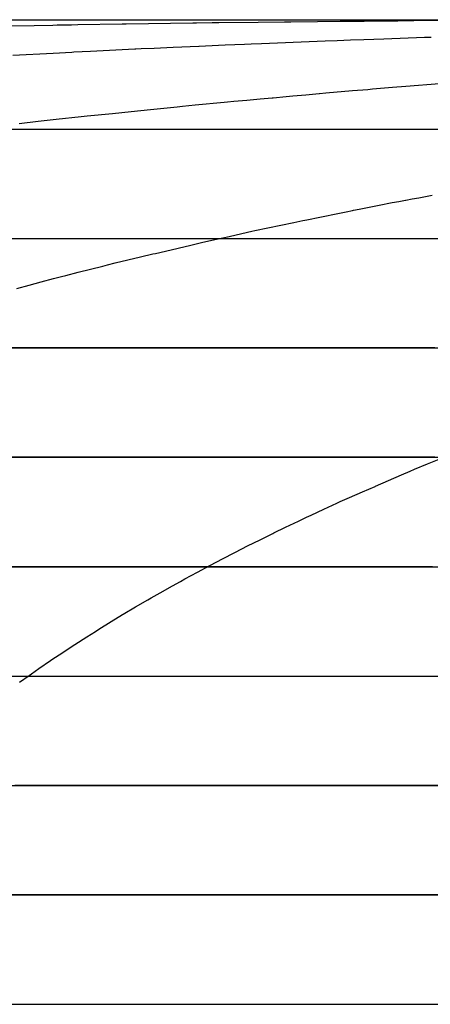
# Model space of a CAD drawing. Units: metres. Extents: x -5280 to 271000, y -1 to 20001.
# Drawn here: x 27906 to 31657, y 11000 to 20000 of the extents above; entities that cross this region are included whole.
import ezdxf

# ---------------------------------------------------------------- set-up
doc = ezdxf.new("R2010")
doc.units = ezdxf.units.M

msp = doc.modelspace()

# ---------------------------------------------------------------- linework, layer by layer
at = {"layer": 'bc'}
for points in [[(-5275.100586, 20000.03125, 24450.103516), (3921.852295, 20000.03125, 24450.103516), (13118.415039, 20000.03125, 24477.882813), (22314.689453, 20000.03125, 24529.464844), (22314.689453, 20000.03125, 24529.464844), (31510.962891, 20000.03125, 24581.048828), (40706.9375, 20000.03125, 24656.433594), (49902.730469, 20000.03125, 24751.640625), (49902.730469, 20000.03125, 24751.640625), (59098.519531, 20000.03125, 24846.847656), (68294.109375, 20000.03125, 24961.880859), (77489.601563, 20000.03125, 25092.759766), (77489.601563, 20000.03125, 25092.759766), (86685.09375, 20000.03125, 25223.636719), (95880.492188, 20000.03125, 25370.361328), (105075.890625, 20000.03125, 25528.953125), (105075.890625, 20000.03125, 25528.953125), (114271.289063, 20000.03125, 25687.544922), (123466.679688, 20000.03125, 25858.003906)], [(27683.113281, 20000.03125, 24563.052734), (28048.990234, 20000.03125, 24565.353516), (28048.990234, 20000.03125, 24565.353516), (28500.90625, 20000.03125, 24568.195313), (28960.316406, 20000.03125, 24571.015625), (29426.419922, 20000.03125, 24573.845703), (29426.419922, 20000.03125, 24573.845703), (29892.53125, 20000.03125, 24576.673828), (30365.326172, 20000.03125, 24579.513672), (30844, 20000.03125, 24582.398438), (30844, 20000.03125, 24582.398438), (31322.675781, 20000.03125, 24585.285156), (31807.236328, 20000.03125, 24588.212891)], [(27766.417969, 20000.029297, 14801.658203), (28215.210938, 20000.029297, 14742.985352), (28674.302734, 20000.029297, 14684.057617), (29142.396484, 20000.029297, 14624.921875), (29142.396484, 20000.029297, 14624.921875), (29610.490234, 20000.029297, 14565.786133), (30087.580078, 20000.029297, 14506.443359), (30572.353516, 20000.029297, 14446.9375), (30572.353516, 20000.029297, 14446.9375), (31057.132813, 20000.029297, 14387.432617), (31549.589844, 20000.029297, 14327.765625), (32048.416016, 20000.029297, 14267.983398)], [(27895.722656, 20000.03125, 21699.888672), (28345.935547, 20000.03125, 21699.888672), (28805.183594, 20000.03125, 21699.888672), (29272.365234, 20000.03125, 21699.888672), (29272.365234, 20000.03125, 21699.888672), (29739.552734, 20000.03125, 21699.888672), (30214.681641, 20000.03125, 21699.888672), (30696.675781, 20000.03125, 21699.888672), (30696.675781, 20000.03125, 21699.888672), (31178.660156, 20000.03125, 21699.888672), (31667.517578, 20000.03125, 21699.888672)]]:
    msp.add_polyline3d(points, dxfattribs=at)
at = {"layer": 'bt'}
for points in [[(-5275.100586, 19999.992188, 24450.103516), (-2975.864502, 19999.992188, 24450.103516), (-676.659363, 19999.992188, 24451.837891), (3921.727295, 19999.992188, 24458.658203), (6220.893555, 19999.992188, 24463.742188), (10819.194336, 19999.992188, 24477.136719), (13118.321289, 19999.992188, 24485.445313), (15417.432617, 19999.992188, 24495.302734), (17716.535156, 19999.992188, 24505.160156), (20015.625, 19999.994141, 24516.568359), (24613.753906, 19999.994141, 24542.363281), (26912.802734, 19999.994141, 24556.746094), (29211.835938, 19999.994141, 24572.552734), (31510.869141, 19999.994141, 24588.361328), (33809.886719, 19999.994141, 24605.595703), (38407.890625, 19999.994141, 24642.789063), (40706.875, 19999.994141, 24662.75), (45304.820313, 19999.994141, 24705.275391), (47603.78125, 19999.994141, 24727.837891), (52201.675781, 19999.994141, 24775.441406), (54500.609375, 19999.994141, 24800.482422), (56799.53125, 19999.994141, 24826.701172), (59098.457031, 19999.994141, 24852.917969)], [(27878.208984, 19999.994141, 14753.803711), (28047.615234, 19999.994141, 14731.338867), (28161.076172, 19999.994141, 14716.34082), (28332.037109, 19999.994141, 14693.80957), (28503.912109, 19999.994141, 14671.239258), (28676.683594, 19999.994141, 14648.629883), (28792.410156, 19999.994141, 14633.533203), (28850.353516, 19999.994141, 14625.980469), (28908.431641, 19999.994141, 14618.422852), (29024.875, 19999.994141, 14603.291992), (29083.242188, 19999.994141, 14595.719727), (29200.263672, 19999.994141, 14580.5625), (29435.408203, 19999.994141, 14550.195313), (29790.837891, 19999.994141, 14504.507813), (29969.738281, 19999.994141, 14481.602539), (30029.589844, 19999.994141, 14473.957031), (30089.439453, 19999.994141, 14466.307617), (30209.529297, 19999.994141, 14450.995117), (30390.210938, 19999.994141, 14427.992188), (30450.560547, 19999.994141, 14420.314453), (30511.035156, 19999.994141, 14412.631836), (30632.21875, 19999.994141, 14397.251953), (30814.595703, 19999.994141, 14374.146484), (30875.544922, 19999.994141, 14366.433594), (30936.605469, 19999.994141, 14358.716797), (30997.673828, 19999.994141, 14350.996094), (31058.84375, 19999.994141, 14343.269531), (31120.138672, 19999.994141, 14335.538086), (31304.349609, 19999.994141, 14312.310547), (31365.863281, 19999.994141, 14304.557617), (31489.216797, 19999.994141, 14289.036133), (31612.78125, 19999.994141, 14273.494141), (31674.732422, 19999.994141, 14265.713867)], [(-5275.100586, 18999.994141, 24450.103516), (-2975.958008, 18999.994141, 24450.103516), (-676.831116, 18999.994141, 24451.837891), (3921.360352, 18999.994141, 24458.658203), (6220.44043, 18999.994141, 24463.742188), (10818.545898, 18999.994141, 24477.136719), (13117.579102, 18999.994141, 24485.445313), (15416.59668, 18999.994141, 24495.302734), (17715.615234, 18999.994141, 24505.160156), (20014.609375, 18999.996094, 24516.568359), (24612.558594, 18999.996094, 24542.363281), (26911.521484, 18999.996094, 24556.746094), (29210.460938, 18999.996094, 24572.552734), (31509.400391, 18999.996094, 24588.361328), (33808.324219, 18999.996094, 24605.595703), (38406.140625, 18999.996094, 24642.789063), (40705.035156, 18999.996094, 24662.75), (45302.796875, 18999.996094, 24705.275391), (47601.664063, 18999.996094, 24727.837891), (49900.519531, 18999.996094, 24751.640625), (52199.371094, 18999.996094, 24775.441406), (54498.210938, 18999.996094, 24800.482422), (56797.042969, 18999.996094, 24826.701172), (59095.871094, 18999.996094, 24852.917969)], [(27656.431641, 18999.996094, 11974.176758), (28017.773438, 18999.996094, 11929.654297), (28131.125, 18999.996094, 11915.673828), (28170.837891, 18999.996094, 11910.775391), (28187.882813, 18999.996094, 11908.695313), (28244.796875, 18999.996094, 11901.750977), (28301.867188, 18999.996094, 11894.787109), (28358.929688, 18999.996094, 11887.819336), (28473.513672, 18999.996094, 11873.830078), (28819.480469, 18999.996094, 11831.556641), (29052.009766, 18999.996094, 11803.119141), (29110.382813, 18999.996094, 11795.976563), (29344.863281, 18999.996094, 11767.276367), (29639.904297, 18999.996094, 11731.134766), (29642.902344, 18999.996094, 11730.766602), (29699.238281, 18999.996094, 11723.936523), (29996.912109, 18999.996094, 11687.817383), (30056.753906, 18999.996094, 11680.553711), (30116.595703, 18999.996094, 11673.287109), (30719.912109, 18999.996094, 11599.96582), (31075.201172, 18999.996094, 11556.739258), (31146.935547, 18999.996094, 11548.004883), (31208.222656, 18999.996094, 11540.541992), (31238.908203, 18999.996094, 11536.805664), (31331.037109, 18999.996094, 11525.582031), (31577.496094, 18999.996094, 11495.548828), (31608.400391, 18999.996094, 11491.782227), (31763.097656, 18999.996094, 11472.920898)], [(-5275.100586, 17999.994141, 24450.103516), (-2976.051758, 17999.994141, 24450.103516), (-677.018494, 17999.994141, 24451.837891), (3920.993408, 17999.994141, 24458.658203), (6219.97998, 17999.994141, 24463.742188), (8518.942383, 17999.994141, 24470.439453), (10817.90625, 17999.994141, 24477.136719), (13116.845703, 17999.994141, 24485.445313), (15415.769531, 17999.994141, 24495.302734), (17714.693359, 17999.994141, 24505.160156), (20013.59375, 17999.996094, 24516.568359), (24611.363281, 17999.996094, 24542.363281), (26910.232422, 17999.996094, 24556.746094), (31507.925781, 17999.996094, 24588.361328), (33806.753906, 17999.996094, 24605.595703), (38404.382813, 17999.996094, 24642.789063), (40703.191406, 17999.996094, 24662.75), (43001.984375, 17999.996094, 24684.011719), (45300.765625, 17999.996094, 24705.275391), (47599.542969, 17999.996094, 24727.837891), (52197.070313, 17999.996094, 24775.441406), (54495.8125, 17999.996094, 24800.482422), (56794.550781, 17999.996094, 24826.701172), (59093.292969, 17999.996094, 24852.917969)], [(27852.589844, 17999.996094, 11217.520508), (28192.060547, 17999.996094, 11178.171875), (28535.035156, 17999.996094, 11138.285156), (28696.173828, 17999.996094, 11119.501953), (28997.4375, 17999.996094, 11084.823242), (29465.78125, 17999.996094, 11030.72168), (29702.019531, 17999.996094, 11003.345703), (29820.640625, 17999.996094, 10989.578125), (30178.453125, 17999.996094, 10947.962891), (30250.677734, 17999.996094, 10939.548828), (30418.570313, 17999.996094, 10920.201172), (30539.097656, 17999.996094, 10906.294922), (30720.560547, 17999.996094, 10885.333008), (30841.869141, 17999.996094, 10871.301758), (31329.773438, 17999.996094, 10814.722656), (31391.113281, 17999.996094, 10807.594727), (31452.455078, 17999.996094, 10800.461914), (31513.898438, 17999.996094, 10793.314453), (31575.443359, 17999.996094, 10786.152344), (31777.378906, 17999.996094, 10762.625977)], [(-5275.100586, 16999.994141, 24450.103516), (-2976.145508, 16999.994141, 24450.103516), (-677.205933, 16999.994141, 24451.837891), (3920.626465, 16999.994141, 24458.658203), (6219.519043, 16999.994141, 24463.742188), (10817.257813, 16999.994141, 24477.136719), (13116.111328, 16999.994141, 24485.445313), (15414.941406, 16999.994141, 24495.302734), (17713.771484, 16999.994141, 24505.160156), (20012.578125, 16999.996094, 24516.568359), (24610.162109, 16999.996094, 24542.363281), (26908.9375, 16999.996094, 24556.746094), (29207.689453, 16999.996094, 24572.552734), (31506.449219, 16999.996094, 24588.361328), (33805.195313, 16999.996094, 24605.595703), (38402.644531, 16999.996094, 24642.789063), (40701.355469, 16999.996094, 24662.75), (45298.742188, 16999.996094, 24705.275391), (47597.425781, 16999.996094, 24727.837891), (49896.09375, 16999.996094, 24751.640625), (52194.765625, 16999.996094, 24775.441406), (54493.425781, 16999.996094, 24800.482422), (59090.71875, 16999.996094, 24852.917969)], [(31696.6875, 16999.996094, 10343.105469), (31207.355469, 16999.996094, 10400.769531), (30481.347656, 16999.996094, 10485.836914), (30300.064453, 16999.996094, 10506.986328), (30122.169922, 16999.996094, 10527.858398), (29884.214844, 16999.996094, 10555.720703), (29765.695313, 16999.996094, 10569.573242), (29647.650391, 16999.996094, 10583.355469), (29529.605469, 16999.996094, 10597.117188), (29177.884766, 16999.996094, 10638.025391), (28945.638672, 16999.996094, 10664.951172), (28945.248047, 16999.996094, 10664.99707), (28598.601563, 16999.996094, 10705.363281), (28369.095703, 16999.996094, 10732.001953), (28027.837891, 16999.996094, 10771.481445), (27823.699219, 16999.996094, 10795.020508)], [(-5275.100586, 15999.994141, 24450.103516), (-2976.239258, 15999.994141, 24450.103516), (-677.393311, 15999.994141, 24451.837891), (3920.259521, 15999.994141, 24458.658203), (6219.058594, 15999.994141, 24463.742188), (10816.617188, 15999.995117, 24477.136719), (13115.37793, 15999.995117, 24485.445313), (15414.114258, 15999.995117, 24495.302734), (17712.851563, 15999.995117, 24505.160156), (20011.564453, 15999.995117, 24516.568359), (24608.966797, 15999.995117, 24542.363281), (26907.648438, 15999.995117, 24556.746094), (31504.972656, 15999.996094, 24588.361328), (33803.625, 15999.996094, 24605.595703), (38400.886719, 15999.996094, 24642.789063), (40699.503906, 15999.996094, 24662.75), (45296.714844, 15999.996094, 24705.275391), (47595.300781, 15999.996094, 24727.837891), (52192.460938, 15999.996094, 24775.441406), (54491.027344, 15999.99707, 24800.482422), (56789.585938, 15999.99707, 24826.701172), (59088.140625, 15999.99707, 24852.917969)], [(31697.039063, 15999.996094, 10009.728516), (31629.224609, 15999.996094, 10017.926758), (31507.285156, 15999.996094, 10032.660156), (31021.347656, 15999.996094, 10091.19043), (30659.671875, 15999.996094, 10134.581055), (30539.636719, 15999.996094, 10148.949219), (30420.023438, 15999.995117, 10163.254883), (30181.201172, 15999.995117, 10191.756836), (30062.429688, 15999.995117, 10205.912109), (29707.414063, 15999.995117, 10248.114258), (29420.345703, 15999.995117, 10282.130859), (29005.535156, 15999.995117, 10331.552734), (28658.880859, 15999.995117, 10372.694336), (28429.28125, 15999.995117, 10399.860352), (28315.25, 15999.995117, 10413.332031), (28284.945313, 15999.995117, 10416.908203), (28087.695313, 15999.995117, 10440.368164), (27701.353516, 15999.995117, 10486.18457)], [(-5275.100586, 14999.994141, 24450.103516), (-2976.317383, 14999.994141, 24450.103516), (-677.565125, 14999.994141, 24451.837891), (3919.892334, 14999.994141, 24458.658203), (6218.597656, 14999.994141, 24463.742188), (10815.969727, 14999.995117, 24477.136719), (13114.635742, 14999.995117, 24485.445313), (15413.27832, 14999.995117, 24495.302734), (17711.921875, 14999.995117, 24505.160156), (20010.548828, 14999.995117, 24516.568359), (24607.771484, 14999.995117, 24542.363281), (26906.359375, 14999.995117, 24556.746094), (29204.933594, 14999.995117, 24572.552734), (31503.498047, 14999.996094, 24588.361328), (33802.054688, 14999.996094, 24605.595703), (38399.136719, 14999.996094, 24642.789063), (40697.664063, 14999.996094, 24662.75), (45294.683594, 14999.996094, 24705.275391), (47593.1875, 14999.996094, 24727.837891), (52190.160156, 14999.996094, 24775.441406), (54488.628906, 14999.99707, 24800.482422), (59085.558594, 14999.99707, 24852.917969)], [(31678.292969, 14999.996094, 9749.87793), (31602.302734, 14999.996094, 9759.140625), (31435.269531, 14999.996094, 9779.641602), (31193.300781, 14999.996094, 9809.283203), (31072.492188, 14999.996094, 9824.048828), (30952.050781, 14999.996094, 9838.754883), (30831.992188, 14999.996094, 9853.398438), (30711.917969, 14999.996094, 9868.019531), (30559.78125, 14999.996094, 9886.525391), (30234.75, 14999.995117, 9925.958008), (30116.259766, 14999.995117, 9940.304688), (29879.679688, 14999.995117, 9968.884766), (29644.363281, 14999.995117, 9997.249023), (29513.748047, 14999.995117, 10012.966797), (29293.517578, 14999.995117, 10039.658203), (29177.158203, 14999.995117, 10053.740234), (29061.261719, 14999.995117, 10067.753906), (28599.953125, 14999.995117, 10123.347656), (28482.767578, 14999.995117, 10137.432617), (28371.445313, 14999.995117, 10150.928711), (28143.898438, 14999.995117, 10178.455078), (28030.882813, 14999.995117, 10192.113281), (27939.378906, 14999.995117, 10203.152344), (27576, 14999.995117, 10246.907227)], [(-5275.100586, 13999.994141, 24450.103516), (-2976.410889, 13999.994141, 24450.103516), (-677.752502, 13999.994141, 24451.837891), (3919.525391, 13999.994141, 24458.658203), (6218.137207, 13999.994141, 24463.742188), (10815.329102, 13999.995117, 24477.136719), (13113.901367, 13999.995117, 24485.445313), (15412.451172, 13999.995117, 24495.302734), (17711, 13999.995117, 24505.160156), (20009.533203, 13999.995117, 24516.568359), (24606.570313, 13999.995117, 24542.363281), (26905.072266, 13999.995117, 24556.746094), (31502.029297, 13999.996094, 24588.361328), (33800.492188, 13999.996094, 24605.595703), (38397.386719, 13999.996094, 24642.789063), (40695.820313, 13999.996094, 24662.75), (42994.238281, 13999.996094, 24684.011719), (45292.660156, 13999.996094, 24705.275391), (47591.070313, 13999.996094, 24727.837891), (52187.855469, 13999.996094, 24775.441406), (54486.234375, 13999.99707, 24800.482422), (56784.601563, 13999.99707, 24826.701172), (59082.972656, 13999.99707, 24852.917969)], [(27851.457031, 13999.995117, 10015.981445), (28309.970703, 13999.995117, 9959.850586), (28651.205078, 13999.995117, 9917.904297), (28766.775391, 13999.995117, 9903.768555), (29112.40625, 13999.995117, 9861.37207), (29344.152344, 13999.995117, 9832.848633), (29460.675781, 13999.995117, 9818.485352), (29464.666016, 13999.995117, 9817.992188), (29694.101563, 13999.995117, 9789.827148), (29811.435547, 13999.995117, 9775.399414), (30046.509766, 13999.995117, 9746.424805), (30164.65625, 13999.995117, 9731.838867), (30290.835938, 13999.995117, 9716.228516), (30520.224609, 13999.996094, 9687.802734), (30878.068359, 13999.996094, 9643.293945), (30997.712891, 13999.996094, 9628.364258), (31117.724609, 13999.996094, 9613.373047), (31238.087891, 13999.996094, 9598.414063), (31479.144531, 13999.996094, 9568.375977), (31721.236328, 13999.996094, 9538.123047)], [(-5275.100586, 12999.994141, 24450.103516), (-2976.504639, 12999.994141, 24450.103516), (-677.93988, 12999.994141, 24451.837891), (3919.158447, 12999.994141, 24458.658203), (6217.67627, 12999.994141, 24463.742188), (10814.680664, 12999.995117, 24477.136719), (13113.167969, 12999.995117, 24485.445313), (15411.630859, 12999.995117, 24495.302734), (17710.085938, 12999.995117, 24505.160156), (20008.527344, 12999.995117, 24516.568359), (24605.375, 12999.995117, 24542.363281), (26903.783203, 12999.995117, 24556.746094), (29202.167969, 12999.995117, 24572.552734), (31500.554688, 12999.996094, 24588.361328), (33798.921875, 12999.996094, 24605.595703), (38395.640625, 12999.996094, 24642.789063), (40693.976563, 12999.996094, 24662.75), (45290.640625, 12999.996094, 24705.275391), (47588.953125, 12999.996094, 24727.837891), (52185.550781, 12999.996094, 24775.441406), (54483.835938, 12999.99707, 24800.482422), (56782.121094, 12999.99707, 24826.701172), (59080.394531, 12999.99707, 24852.917969)], [(31759.435547, 12999.996094, 9366.494141), (31638.869141, 12999.996094, 9381.989258), (31518.294922, 12999.996094, 9397.457031), (31278.167969, 12999.996094, 9428.205078), (31158.265625, 12999.996094, 9443.520508), (31056.244141, 12999.996094, 9456.539063), (30681.457031, 12999.996094, 9504.462891), (30562.990234, 12999.996094, 9519.570313), (30444.509766, 12999.995117, 9534.651367), (30326.402344, 12999.995117, 9549.666016), (30235.554688, 12999.995117, 9561.205078), (29973.634766, 12999.995117, 9594.390625), (29856.699219, 12999.995117, 9609.177734), (29507.080078, 12999.995117, 9653.259766), (29415.933594, 12999.995117, 9664.720703), (29159.902344, 12999.995117, 9697.011719), (28815.255859, 12999.995117, 9740.324219), (28611.712891, 12999.995117, 9765.821289), (28586.796875, 12999.995117, 9768.955078), (28473.240234, 12999.995117, 9783.231445), (28133.919922, 12999.995117, 9825.764648), (27951.816406, 12999.995117, 9848.520508), (27861.226563, 12999.995117, 9859.829102)], [(-5275.100586, 11999.994141, 24450.103516), (-2976.598389, 11999.994141, 24450.103516), (-678.127319, 11999.994141, 24451.837891), (3918.791504, 11999.994141, 24458.658203), (6217.223633, 11999.994141, 24463.742188), (10814.041016, 11999.995117, 24477.136719), (13112.425781, 11999.995117, 24485.445313), (15410.795898, 11999.995117, 24495.302734), (17709.166016, 11999.995117, 24505.160156), (20007.511719, 11999.995117, 24516.568359), (24604.171875, 11999.995117, 24542.363281), (26902.488281, 11999.995117, 24556.746094), (31499.078125, 11999.996094, 24588.361328), (33797.355469, 11999.996094, 24605.595703), (38393.890625, 11999.996094, 24642.789063), (40692.144531, 11999.996094, 24662.75), (45288.609375, 11999.996094, 24705.275391), (47586.828125, 11999.996094, 24727.837891), (52183.242188, 11999.996094, 24775.441406), (54481.4375, 11999.99707, 24800.482422), (59077.8125, 11999.99707, 24852.917969)], [(31794.330078, 11999.996094, 9222.00293), (31195.564453, 11999.996094, 9300.640625), (30957.78125, 11999.996094, 9331.77832), (30720.685547, 11999.996094, 9362.750977), (30602.695313, 11999.996094, 9378.141602), (30484.689453, 11999.995117, 9393.512695), (30367.052734, 11999.995117, 9408.821289), (29666.578125, 11999.995117, 9499.765625), (29550.882813, 11999.995117, 9514.754883), (29435.181641, 11999.995117, 9529.722656), (29319.884766, 11999.995117, 9544.620117), (29182.601563, 11999.995117, 9562.341797), (28975.652344, 11999.995117, 9589.095703), (28633.972656, 11999.995117, 9633.144531), (28374.716797, 11999.995117, 9666.461914), (28294.902344, 11999.995117, 9676.700195), (28001.140625, 11999.995117, 9714.311523), (27572.166016, 11999.995117, 9769.025391)], [(-5275.100586, 10999.994141, 24450.103516), (-2976.692139, 10999.994141, 24450.103516), (-678.314697, 10999.994141, 24451.837891), (1620.047119, 10999.994141, 24455.248047), (3918.416748, 10999.994141, 24458.658203), (6216.754883, 10999.994141, 24463.742188), (10813.392578, 10999.995117, 24477.136719), (13111.692383, 10999.995117, 24485.445313), (17708.244141, 10999.995117, 24505.160156), (20006.503906, 10999.995117, 24516.568359), (22304.740234, 10999.995117, 24529.464844), (24602.978516, 10999.995117, 24542.363281), (26901.199219, 10999.995117, 24556.746094), (29199.404297, 10999.995117, 24572.552734), (31497.601563, 10999.996094, 24588.361328), (33795.785156, 10999.996094, 24605.595703), (38392.132813, 10999.996094, 24642.789063), (40690.292969, 10999.996094, 24662.75), (45286.578125, 10999.996094, 24705.275391), (47584.714844, 10999.996094, 24727.837891), (52180.945313, 10999.996094, 24775.441406), (54479.050781, 10999.99707, 24800.482422), (56777.136719, 10999.99707, 24826.701172), (59075.234375, 10999.99707, 24852.917969)], [(27512.253906, 10999.995117, 9666.173828), (28230.679688, 10999.995117, 9571.991211), (28342.46875, 10999.995117, 9557.288086), (28445.083984, 10999.995117, 9543.78418), (28567.423828, 10999.995117, 9527.697266), (28680.095703, 10999.995117, 9512.862305), (28793.220703, 10999.995117, 9497.958008), (28906.777344, 10999.995117, 9482.988281), (29134.291016, 10999.995117, 9452.947266), (29248.689453, 10999.995117, 9437.826172), (29477.861328, 10999.995117, 9407.489258), (29593.078125, 10999.995117, 9392.223633), (29823.880859, 10999.995117, 9361.592773), (29939.888672, 10999.995117, 9346.182617), (30028.285156, 10999.995117, 9334.425781), (30640.417969, 10999.996094, 9252.985352), (30757.908203, 10999.996094, 9237.3125), (30832.28125, 10999.996094, 9227.386719), (30875.771484, 10999.996094, 9221.587891), (30993.996094, 10999.996094, 9205.820313), (31468.634766, 10999.996094, 9142.387695), (31707.501953, 10999.996094, 9110.394531)]]:
    msp.add_polyline3d(points, dxfattribs=at)
at = {"layer": 'wl'}
for points in [[(7332.461914, 20000.03125, 18999.994141), (9447.651367, 20000.03125, 18999.994141), (13740.049805, 20000.03125, 18999.994141), (14272.842773, 20000.03125, 18999.994141), (16194.388672, 20000.03125, 18999.994141), (17603.738281, 20000.03125, 18999.994141), (18173.066406, 20000.03125, 18999.994141), (22115.798828, 20000.03125, 18999.996094), (23901.019531, 20000.03125, 18999.996094), (24065.914063, 20000.03125, 18999.996094), (24765.419922, 20000.03125, 18999.996094), (24898.962891, 20000.03125, 18999.996094), (26792.65625, 20000.03125, 18999.996094), (29479.90625, 20000.03125, 18999.996094), (34662.292969, 20000.03125, 18999.996094), (35691.53125, 20000.03125, 18999.996094), (52017.292969, 20000.03125, 18999.996094), (54150.050781, 20000.03125, 18999.996094), (64431.789063, 20000.03125, 18999.998047)], [(7367.075684, 20000.03125, 17999.994141), (8764.463867, 20000.03125, 17999.994141), (8827.203125, 20000.03125, 17999.994141), (12953.864258, 20000.03125, 17999.994141), (13217.547852, 20000.03125, 17999.994141), (14273.694336, 20000.03125, 17999.994141), (14815.154297, 20000.03125, 17999.994141), (19883.142578, 20000.03125, 17999.996094), (26425.664063, 20000.03125, 17999.996094), (26953.810547, 20000.03125, 17999.996094), (27310.958984, 20000.03125, 17999.996094), (27490.234375, 20000.03125, 17999.996094), (30417.164063, 20000.03125, 17999.996094), (31862.347656, 20000.03125, 17999.996094), (33634.164063, 20000.03125, 17999.996094), (35943.535156, 20000.03125, 17999.996094), (40392.582031, 20000.03125, 17999.996094), (45094.972656, 20000.03125, 17999.996094), (49329.871094, 20000.03125, 17999.996094), (50399.972656, 20000.03125, 17999.996094), (50938.371094, 20000.03125, 17999.996094), (53088.304688, 20000.03125, 17999.996094), (55752.519531, 20000.03125, 17999.996094), (61160.035156, 20000.03125, 17999.996094)], [(12827.606445, 20000.03125, 16999.994141), (21458.214844, 20000.03125, 16999.996094), (24699.876953, 20000.03125, 16999.996094), (26405.697266, 20000.03125, 16999.996094), (28978.017578, 20000.03125, 16999.996094), (29013.195313, 20000.03125, 16999.996094), (30399.408203, 20000.03125, 16999.996094), (35934.65625, 20000.03125, 16999.996094), (36715.890625, 20000.03125, 16999.996094)], [(13604.639648, 20000.03125, 21999.994141), (18750.857422, 20000.03125, 21999.994141), (19324.558594, 20000.03125, 21999.994141), (20536.431641, 20000.03125, 21999.996094), (21495.232422, 20000.03125, 21999.996094), (22460.935547, 20000.03125, 21999.996094), (24431.517578, 20000.03125, 21999.996094), (25444.53125, 20000.03125, 21999.996094), (25959.966797, 20000.03125, 21999.996094), (27729.470703, 20000.03125, 21999.996094), (28364.386719, 20000.03125, 21999.996094), (29522, 20000.03125, 21999.996094), (30232.087891, 20000.03125, 21999.996094), (31929.099609, 20000.03125, 21999.996094), (44048.539063, 20000.03125, 21999.996094), (49328.558594, 20000.03125, 21999.996094), (49862.46875, 20000.03125, 21999.996094), (52015.910156, 20000.03125, 21999.996094), (57364.332031, 20000.03125, 21999.996094)], [(14813.303711, 20000.03125, 23999.994141), (21862.585938, 20000.03125, 23999.996094), (22844.740234, 20000.03125, 23999.996094), (26230.669922, 20000.03125, 23999.996094), (27835.982422, 20000.03125, 23999.996094), (28472.148438, 20000.03125, 23999.996094), (29162.550781, 20000.03125, 23999.996094), (31780.072266, 20000.03125, 23999.996094), (34761.324219, 20000.03125, 23999.996094), (53614.976563, 20000.03125, 23999.996094), (54679.199219, 20000.03125, 23999.996094), (55749.5625, 20000.03125, 23999.996094), (60614.332031, 20000.03125, 23999.996094)], [(15640.240234, 20000.03125, 22999.994141), (19333.810547, 20000.03125, 22999.994141), (19910.697266, 20000.03125, 22999.996094), (20231.021484, 20000.03125, 22999.996094), (23471.724609, 20000.03125, 22999.996094), (25148.201172, 20000.03125, 22999.996094), (26708.367188, 20000.03125, 22999.996094), (27965.269531, 20000.03125, 22999.996094), (28190.724609, 20000.03125, 22999.996094), (29108.744141, 20000.03125, 22999.996094), (30522.912109, 20000.03125, 22999.996094), (31976.582031, 20000.03125, 22999.996094), (32468.904297, 20000.03125, 22999.996094), (34979.484375, 20000.03125, 22999.996094), (36259.640625, 20000.03125, 22999.996094), (38852.753906, 20000.03125, 22999.996094), (40932.800781, 20000.03125, 22999.996094), (43009.796875, 20000.03125, 22999.996094), (46675.253906, 20000.03125, 22999.996094), (49861.75, 20000.03125, 22999.996094), (50397.675781, 20000.03125, 22999.996094), (51474.324219, 20000.03125, 22999.996094), (53615.820313, 20000.03125, 22999.996094), (60070.921875, 20000.03125, 22999.996094)], [(16756.876953, 20000.03125, 20999.994141), (22449.466797, 20000.03125, 20999.996094), (23752.882813, 20000.03125, 20999.996094), (23917.433594, 20000.03125, 20999.996094), (26990.267578, 20000.03125, 20999.996094), (28801.474609, 20000.03125, 20999.996094), (29736.023438, 20000.03125, 20999.996094), (31664.097656, 20000.03125, 20999.996094), (32903.984375, 20000.03125, 20999.996094), (37258.265625, 20000.03125, 20999.996094), (42480.425781, 20000.03125, 20999.996094), (46674.621094, 20000.03125, 20999.996094), (47733.070313, 20000.03125, 20999.996094), (48795.078125, 20000.03125, 20999.996094), (50937.402344, 20000.03125, 20999.996094), (55751.625, 20000.03125, 20999.996094), (56287.640625, 20000.03125, 20999.996094), (57904.113281, 20000.03125, 20999.996094)], [(17605.136719, 20000.03125, 19999.994141), (21802.267578, 20000.03125, 19999.996094), (23745.910156, 20000.03125, 19999.996094), (24573.978516, 20000.03125, 19999.996094), (26452.40625, 20000.03125, 19999.996094), (26980.943359, 20000.03125, 19999.996094), (27130.978516, 20000.03125, 19999.996094), (27338.216797, 20000.03125, 19999.996094), (27698.300781, 20000.03125, 19999.996094), (28792.128906, 20000.03125, 19999.996094), (29726.998047, 20000.03125, 19999.996094), (31167.087891, 20000.03125, 19999.996094), (33399.074219, 20000.03125, 19999.996094), (34669.117188, 20000.03125, 19999.996094), (35697.339844, 20000.03125, 19999.996094), (35956.066406, 20000.03125, 19999.996094), (38301.621094, 20000.03125, 19999.996094)], [(19240.644531, 20000.03125, 15999.995117), (19867.962891, 20000.03125, 15999.995117), (20974.816406, 20000.03125, 15999.995117), (22858.445313, 20000.03125, 15999.995117), (26554.755859, 20000.03125, 15999.995117), (28032.546875, 20000.03125, 15999.995117), (29422.0625, 20000.03125, 15999.995117), (30861.568359, 20000.03125, 15999.996094), (31597.601563, 20000.03125, 15999.996094), (35923.449219, 20000.03125, 15999.996094), (36444.640625, 20000.03125, 15999.996094), (39335.894531, 20000.03125, 15999.996094), (40385.25, 20000.03125, 15999.996094), (40906.914063, 20000.03125, 15999.996094), (42473.40625, 20000.03125, 15999.996094), (44568.417969, 20000.03125, 15999.996094), (48795.492188, 20000.03125, 15999.996094), (51959.730469, 20000.03125, 15999.996094), (56826.351563, 20000.03125, 15999.99707), (57380.03125, 20000.03125, 15999.99707)], [(26346.738281, 20000.03125, 14999.995117), (28688.568359, 20000.03125, 14999.995117), (29867.591797, 20000.03125, 14999.995117), (31078.988281, 20000.03125, 14999.996094), (34611.414063, 20000.03125, 14999.996094), (35388.394531, 20000.03125, 14999.996094), (36694.128906, 20000.03125, 14999.996094)], [(27757.353516, 19943.029297, 13999.995117), (28039.191406, 19948.099609, 13999.995117), (28209.613281, 19951.134766, 13999.995117), (28249.371094, 19951.837891, 13999.995117), (28380.970703, 19954.166016, 13999.995117), (28438.353516, 19955.177734, 13999.995117), (28842.40625, 19962.226563, 13999.995117), (28878.019531, 19962.839844, 13999.995117), (29487.207031, 19971.501953, 13999.995117), (29520.033203, 19971.962891, 13999.995117), (29665.03125, 19973.582031, 13999.995117), (29724.443359, 19974.244141, 13999.995117), (30083.042969, 19978.195313, 13999.995117), (30323.802734, 19980.806641, 13999.995117), (30384.253906, 19981.457031, 13999.995117), (30626.636719, 19984.048828, 13999.996094), (30834.279297, 19986.244141, 13999.996094), (30870.345703, 19986.529297, 13999.996094), (31053.970703, 19987.972656, 13999.996094), (31299.890625, 19989.888672, 13999.996094), (31361.505859, 19990.365234, 13999.996094), (31507.558594, 19991.486328, 13999.996094), (32294.890625, 19995.4375, 13999.996094)], [(27843.322266, 19675.572266, 12999.995117), (28211.783203, 19695.21875, 12999.995117), (28382.666016, 19704.263672, 12999.995117), (28401.59375, 19705.263672, 12999.995117), (28554.517578, 19712.791016, 12999.995117), (28612.054688, 19715.611328, 12999.995117), (28900.927734, 19729.714844, 12999.995117), (28959.044922, 19732.537109, 12999.995117), (28967.953125, 19732.970703, 12999.995117), (29017.191406, 19735.191406, 12999.995117), (29133.917969, 19740.441406, 12999.995117), (29309.632813, 19748.310547, 12999.995117), (29543.199219, 19758.703125, 12999.995117), (29545.199219, 19758.791016, 12999.995117), (29604.322266, 19761.410156, 12999.995117), (29782.240234, 19769.259766, 12999.995117), (29960.970703, 19777.101563, 12999.995117), (30020.765625, 19779.712891, 12999.995117), (30114.542969, 19783.798828, 12999.995117), (30623.029297, 19804.115234, 12999.996094), (30696.035156, 19807, 12999.996094), (30805.349609, 19810.966797, 12999.996094), (30866.292969, 19813.169922, 12999.996094), (30927.345703, 19815.375, 12999.996094), (31049.576172, 19819.771484, 12999.996094), (31233.560547, 19826.353516, 12999.996094), (31603.521484, 19839.441406, 12999.996094), (31665.470703, 19841.613281, 12999.996094)], [(27901.992188, 19052.0625, 11999.995117), (28075.490234, 19071.767578, 11999.995117), (28239.814453, 19089.632813, 11999.995117), (28467.134766, 19114.238281, 11999.995117), (28496.072266, 19117.361328, 11999.995117), (28524.158203, 19120.269531, 11999.995117), (28753.486328, 19143.947266, 11999.995117), (28923.400391, 19161.408203, 11999.995117), (29100.349609, 19179.521484, 11999.995117), (29345.910156, 19204.527344, 11999.995117), (29392.009766, 19209.015625, 11999.995117), (29509.390625, 19220.423828, 11999.995117), (29775.416016, 19246.158203, 11999.995117), (29804.244141, 19248.822266, 11999.995117), (29863.546875, 19254.292969, 11999.995117), (29982.294922, 19265.226563, 11999.995117), (30101.423828, 19276.160156, 11999.995117), (30212.097656, 19286.287109, 11999.995117), (30220.9375, 19287.09375, 11999.995117), (30340.699219, 19298.017578, 11999.995117), (30400.775391, 19303.484375, 11999.995117), (30521.029297, 19314.404297, 11999.996094), (30641.666016, 19325.320313, 11999.996094), (30644.703125, 19325.59375, 11999.996094), (30702.125, 19330.556641, 11999.996094), (30944.765625, 19351.453125, 11999.996094), (31084.822266, 19363.451172, 11999.996094), (31127.541016, 19366.943359, 11999.996094), (31311.048828, 19381.892578, 11999.996094), (31433.714844, 19391.84375, 11999.996094), (31741.773438, 19416.671875, 11999.996094)], [(27881.207031, 17543.773438, 10999.995117), (27992.029297, 17573.507813, 10999.995117), (28103.414063, 17603.279297, 10999.995117), (28215.351563, 17633.089844, 10999.995117), (28287.179688, 17652.15625, 10999.995117), (28327.306641, 17662.400391, 10999.995117), (28439.869141, 17691.064453, 10999.995117), (28552.978516, 17719.759766, 10999.995117), (28666.087891, 17748.347656, 10999.995117), (28708.736328, 17759.101563, 10999.995117), (28779.791016, 17776.208984, 10999.995117), (28894.056641, 17803.640625, 10999.995117), (29008.330078, 17830.970703, 10999.995117), (29123.134766, 17858.330078, 10999.995117), (29145.410156, 17863.626953, 10999.995117), (29238.445313, 17885.710938, 10999.995117), (29353.78125, 17912.988281, 10999.995117), (29469.638672, 17940.289063, 10999.995117), (29579.054688, 17965.978516, 10999.995117), (29702.433594, 17993.628906, 10999.995117), (29819.376953, 18019.738281, 10999.995117), (29936.804688, 18045.861328, 10999.995117), (30027.253906, 18065.914063, 10999.995117), (30054.263672, 18071.607422, 10999.995117), (30172.283203, 18096.421875, 10999.995117), (30290.773438, 18121.244141, 10999.995117), (30409.287109, 18145.980469, 10999.995117), (30492.724609, 18163.341797, 10999.995117), (30528.275391, 18170.722656, 10999.996094), (30647.726563, 18195.466797, 10999.996094), (30707.451172, 18207.804688, 10999.996094), (30767.292969, 18220.144531, 10999.996094), (30827.251953, 18232.482422, 10999.996094), (30887.210938, 18244.796875, 10999.996094), (30947.287109, 18257.111328, 10999.996094), (30954.869141, 18258.664063, 10999.996094), (31007.511719, 18268.933594, 10999.996094), (31067.744141, 18280.664063, 10999.996094), (31128.078125, 18292.392578, 10999.996094), (31188.529297, 18304.121094, 10999.996094), (31309.548828, 18327.535156, 10999.996094), (31370.21875, 18339.236328, 10999.996094), (31430.888672, 18350.919922, 10999.996094), (31433.738281, 18351.466797, 10999.996094), (31491.714844, 18362.035156, 10999.996094), (31552.642578, 18373.119141, 10999.996094), (31613.578125, 18384.181641, 10999.996094), (31674.615234, 18395.242188, 10999.996094)], [(27904.039063, 13945.03125, 9999.995117), (27991.943359, 14006.77832, 9999.995117), (28012.884766, 14021.417969, 9999.995117), (28080.183594, 14068.302734, 9999.995117), (28189.232422, 14143.766602, 9999.995117), (28200.96875, 14151.841797, 9999.995117), (28298.876953, 14216.916016, 9999.995117), (28395.994141, 14280.943359, 9999.995117), (28409.050781, 14289.24707, 9999.995117), (28519.341797, 14359.111328, 9999.995117), (28598.578125, 14408.922852, 9999.995117), (28630.138672, 14428.685547, 9999.995117), (28741.445313, 14497.969727, 9999.995117), (28846.871094, 14563.112305, 9999.995117), (28852.791016, 14566.625, 9999.995117), (28964.720703, 14632.694336, 9999.995117), (29077.152344, 14698.501953, 9999.995117), (29106.166016, 14715.40918, 9999.995117), (29189.667969, 14762.204102, 9999.995117), (29302.691406, 14825.094727, 9999.995117), (29376.494141, 14865.888672, 9999.995117), (29416.183594, 14887.753906, 9999.995117), (29529.722656, 14950.004883, 9999.995117), (29643.738281, 15012.027344, 9999.995117), (29649.859375, 15015.34082, 9999.995117), (29758.277344, 15071.889648, 9999.995117), (29872.855469, 15131.272461, 9999.995117), (29933.976563, 15162.760742, 9999.995117), (29987.931641, 15189.573242, 9999.995117), (30103.494141, 15246.68457, 9999.995117), (30219.085938, 15303.459961, 9999.995117), (30228.798828, 15308.211914, 9999.995117), (30335.132813, 15360.056641, 9999.995117), (30451.630859, 15416.469727, 9999.995117), (30526.261719, 15452.432617, 9999.996094), (30568.167969, 15471.933594, 9999.996094), (30685.189453, 15526.124023, 9999.996094), (30802.640625, 15580.150391, 9999.996094), (30834.005859, 15594.526367, 9999.996094), (30920.162109, 15632.713867, 9999.996094), (31038.128906, 15684.705078, 9999.996094), (31151.902344, 15734.535156, 9999.996094), (31156.515625, 15736.547852, 9999.996094), (31274.927734, 15788.117188, 9999.996094), (31393.769531, 15839.542969, 9999.996094), (31471.945313, 15873.193359, 9999.996094), (31513.03125, 15890.314453, 9999.996094), (31632.349609, 15939.856445, 9999.996094), (31752.087891, 15989.268555, 9999.996094)]]:
    msp.add_polyline3d(points, dxfattribs=at)

doc.saveas('drawing.dxf')
